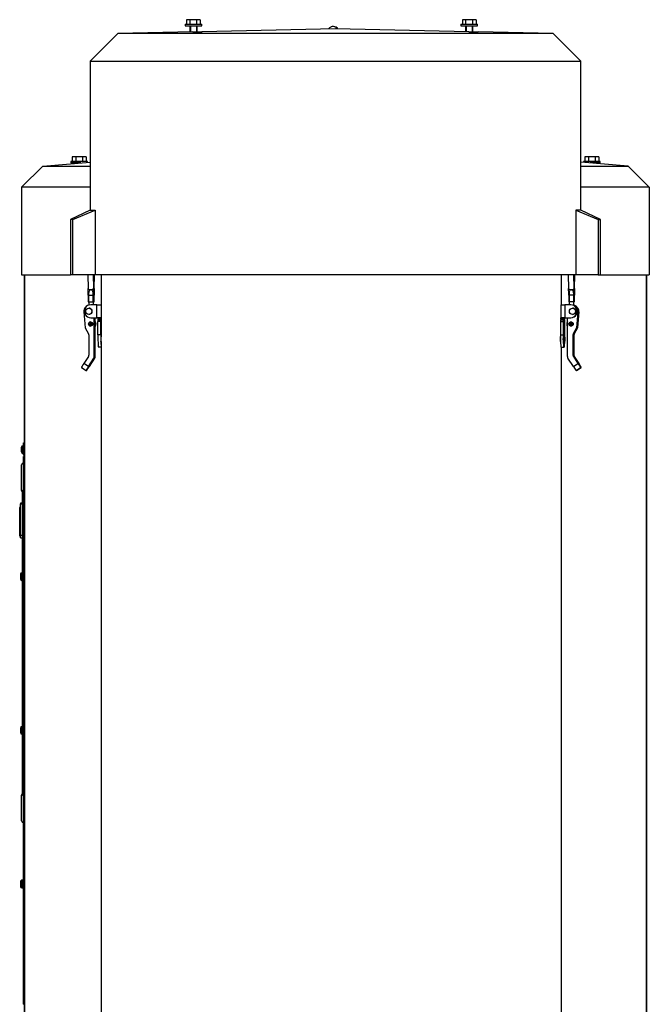
# Model space of a CAD drawing. Units: millimetres. Extents: x -26 to 420, y 0 to 522.
# Drawn here: x 174 to 208, y 191 to 245 of the extents above; entities that cross this region are included whole.
import ezdxf

# ---------------------------------------------------------------- set-up
doc = ezdxf.new("R2010")
doc.units = ezdxf.units.MM
for name, color, linetype in [('2151662-1', 7, 'Continuous'), ('2151668-1', 7, 'Continuous'), ('2152680-0', 7, 'Continuous'), ('2152891-0', 7, 'Continuous'), ('2152988-1', 7, 'Continuous'), ('2152989-1', 7, 'Continuous'), ('2153077', 7, 'Continuous'), ('2160791-1', 7, 'Continuous'), ('40902040-0', 7, 'Continuous'), ('4712650-0', 7, 'Continuous'), ('4910510', 7, 'Continuous'), ('4911280', 7, 'Continuous'), ('4913040', 7, 'Continuous'), ('Drawing', 7, 'Continuous')]:
    doc.layers.add(name, color=color, linetype=linetype)

# ---------------------------------------------------------------- blocks, each defined once
blk = doc.blocks.new('SE1')
at = {"layer": '2151662-1', "color": 7, "linetype": 'Continuous'}
for p, q in [((174.329, 150.936), (174.329, 231.086)), ((174.358, 150.936), (174.358, 231.086))]:
    blk.add_line(p, q, dxfattribs=at)
at = {"layer": '2151668-1', "color": 7, "linetype": 'Continuous'}
for p, q in [((208.099, 231.086), (208.099, 150.936)), ((208.129, 231.086), (208.129, 150.936))]:
    blk.add_line(p, q, dxfattribs=at)
at = {"layer": '2152680-0', "color": 7, "linetype": 'Continuous'}
for p, q in [((183.06, 244.687), (183.96, 244.687)), ((183.06, 244.687), (183.06, 244.612)), ((183.06, 244.612), (183.96, 244.612)), ((183.96, 244.612), (183.96, 244.687)), ((198.047, 244.687), (198.947, 244.687)), ((198.047, 244.687), (198.047, 244.612)), ((198.047, 244.612), (198.947, 244.612)), ((198.947, 244.612), (198.947, 244.687)), ((177.754, 237.236), (176.854, 237.236)), ((176.854, 237.236), (176.854, 237.161)), ((177.394, 237.161), (176.854, 237.161)), ((177.754, 237.191), (177.754, 237.236)), ((205.604, 237.236), (204.704, 237.236)), ((204.704, 237.236), (204.704, 237.191)), ((205.604, 237.161), (205.064, 237.161)), ((205.604, 237.161), (205.604, 237.236))]:
    blk.add_line(p, q, dxfattribs=at)
at = {"layer": '2152891-0', "color": 7, "linetype": 'Continuous'}
for p, q in [((191.229, 244.436), (183.976, 244.283)), ((198.479, 244.283), (191.229, 244.436)), ((179.404, 244.186), (177.904, 242.686)), ((183.479, 244.272), (179.404, 244.186)), ((203.054, 244.186), (179.404, 244.186)), ((203.054, 244.186), (198.976, 244.272)), ((204.554, 242.686), (203.054, 244.186)), ((177.904, 242.686), (204.554, 242.686)), ((177.904, 242.686), (177.904, 234.586)), ((204.554, 234.586), (204.554, 242.686)), ((175.329, 236.986), (174.179, 235.836)), ((175.329, 236.986), (177.904, 237.204)), ((175.329, 236.986), (175.347, 236.986)), ((175.347, 236.986), (177.904, 236.986)), ((207.129, 236.986), (204.554, 237.204)), ((204.554, 236.986), (207.11, 236.986)), ((207.11, 236.986), (207.129, 236.986)), ((208.279, 235.836), (207.129, 236.986)), ((174.179, 235.836), (174.179, 231.086)), ((177.904, 235.836), (174.179, 235.836)), ((208.279, 235.836), (204.554, 235.836)), ((208.279, 235.836), (208.279, 231.086)), ((177.904, 234.586), (176.829, 234.086)), ((176.952, 234.086), (178.172, 234.586)), ((177.904, 234.586), (178.172, 234.586)), ((178.172, 234.586), (178.172, 231.086)), ((204.554, 234.586), (204.285, 234.586)), ((204.285, 234.586), (204.285, 231.086)), ((204.285, 234.586), (205.505, 234.086)), ((205.629, 234.086), (204.554, 234.586)), ((176.952, 234.086), (176.829, 234.086)), ((176.829, 234.086), (176.829, 231.086)), ((176.952, 231.086), (176.952, 234.086)), ((205.505, 234.086), (205.505, 231.086)), ((205.505, 234.086), (205.629, 234.086)), ((205.629, 231.086), (205.629, 234.086)), ((174.179, 231.086), (176.829, 231.086)), ((176.952, 231.086), (176.829, 231.086)), ((178.172, 231.086), (176.952, 231.086)), ((204.285, 231.086), (178.172, 231.086)), ((205.505, 231.086), (204.285, 231.086)), ((205.505, 231.086), (205.629, 231.086)), ((205.629, 231.086), (208.279, 231.086))]:
    blk.add_line(p, q, dxfattribs=at)
for centre, radius, start, end in [((176.226, 599.169), 354.971, 271.17079, 271.25151), ((206.232, 599.171), 354.973, 268.74849, 268.82921)]:
    blk.add_arc(centre, radius, start, end, dxfattribs=at)
at = {"layer": '2152988-1', "color": 7, "linetype": 'Continuous'}
for p, q in [((174.279, 221.211), (174.329, 221.211)), ((174.279, 191.461), (174.279, 221.211)), ((174.279, 191.461), (174.329, 191.461))]:
    blk.add_line(p, q, dxfattribs=at)
at = {"layer": '2152989-1', "color": 7, "linetype": 'Continuous'}
for p, q in [((174.279, 221.311), (174.279, 221.961)), ((174.279, 221.961), (174.329, 221.961))]:
    blk.add_line(p, q, dxfattribs=at)
blk.add_arc((174.379, 221.311), 0.1, 180, 240, dxfattribs=at)
at = {"layer": '2153077', "color": 7, "linetype": 'Continuous'}
for p, q in [((174.174, 219.361), (174.174, 220.761)), ((174.274, 220.861), (174.274, 219.391)), ((174.279, 220.861), (174.274, 220.861)), ((174.224, 214.891), (174.224, 219.356)), ((174.074, 218.483), (174.074, 218.433)), ((174.124, 218.483), (174.074, 218.483)), ((174.074, 218.433), (174.124, 218.433)), ((174.074, 217.034), (174.074, 218.433)), ((174.124, 218.684), (174.124, 218.633)), ((174.224, 218.684), (174.124, 218.684)), ((174.124, 218.633), (174.224, 218.633)), ((174.124, 216.934), (174.124, 218.633)), ((174.074, 217.034), (174.124, 217.034)), ((174.074, 216.884), (174.074, 217.034)), ((174.074, 216.884), (174.124, 216.884)), ((174.124, 216.934), (174.224, 216.934)), ((174.124, 216.784), (174.124, 216.934)), ((174.124, 216.784), (174.224, 216.784)), ((174.224, 206.541), (174.224, 214.481)), ((174.224, 202.815), (174.224, 206.131)), ((174.174, 201.411), (174.174, 202.811)), ((174.274, 202.781), (174.274, 201.311)), ((174.274, 201.311), (174.279, 201.311))]:
    blk.add_line(p, q, dxfattribs=at)
for centre, radius, start, end in [((174.274, 220.761), 0.1, 90, 180), ((174.274, 219.361), 0.1, 180, 240), ((174.323, 219.257), 0.143, 108.3911, 110.3612), ((174.274, 202.811), 0.1, 120, 180), ((174.274, 201.411), 0.1, 180, 270)]:
    blk.add_arc(centre, radius, start, end, dxfattribs=at)
for points in [[(174.224, 219.356), (174.224, 219.361), (174.225, 219.364), (174.229, 219.371), (174.232, 219.373), (174.241, 219.378), (174.246, 219.381), (174.259, 219.385), (174.266, 219.388), (174.274, 219.391)], [(174.274, 202.781), (174.266, 202.784), (174.259, 202.787), (174.246, 202.791), (174.241, 202.793), (174.232, 202.798), (174.229, 202.801), (174.225, 202.808), (174.224, 202.811), (174.224, 202.815)]]:
    blk.add_open_spline(points, degree=3, knots=[0, 0, 0, 0, 0.25, 0.25, 0.5, 0.5, 0.75, 0.75, 1, 1, 1, 1], dxfattribs=at)
at = {"layer": '2160791-1', "color": 7, "linetype": 'Continuous'}
for p, q in [((178.504, 231.086), (178.504, 227.711)), ((203.504, 229.451), (203.504, 231.086)), ((178.504, 227.461), (178.504, 170.034)), ((203.504, 175.907), (203.504, 227.151))]:
    blk.add_line(p, q, dxfattribs=at)
for points, knots in [([(178.505, 227.448), (178.505, 227.448), (178.505, 227.448), (178.505, 227.448), (178.506, 227.463), (178.507, 227.514), (178.507, 227.549), (178.507, 227.622), (178.507, 227.658), (178.506, 227.708), (178.505, 227.723), (178.505, 227.723)], [0.4998668, 0.4998668, 0.4998668, 0.4998668, 0.5, 0.5, 0.625, 0.625, 0.75, 0.75, 0.875, 0.875, 1, 1, 1, 1]), ([(203.443, 227.723), (203.44, 227.723), (203.436, 227.708), (203.431, 227.658), (203.429, 227.622), (203.429, 227.55), (203.43, 227.514), (203.436, 227.463), (203.44, 227.448), (203.443, 227.448)], [0, 0, 0, 0, 0.125, 0.125, 0.25, 0.25, 0.375, 0.375, 0.5, 0.5, 0.5, 0.5])]:
    blk.add_open_spline(points, degree=3, knots=knots, dxfattribs=at)
at = {"layer": '40902040-0', "color": 7, "linetype": 'Continuous'}
for p, q in [((177.775, 231.086), (177.793, 230.339)), ((178.093, 230.346), (178.076, 231.086)), ((178.116, 230.339), (178.134, 231.086)), ((203.877, 231.086), (203.895, 230.339)), ((204.195, 230.346), (204.177, 231.086)), ((204.218, 230.339), (204.236, 231.086)), ((177.797, 229.972), (177.814, 229.972)), ((177.797, 229.972), (177.797, 229.605)), ((177.797, 229.605), (177.814, 229.605)), ((177.814, 229.972), (178.074, 229.972)), ((177.814, 229.972), (177.814, 229.605)), ((177.814, 229.605), (178.074, 229.605)), ((177.83, 229.605), (177.83, 229.435)), ((178.258, 229.451), (177.934, 229.451)), ((178.074, 229.605), (178.074, 229.972)), ((178.097, 229.972), (178.074, 229.972)), ((178.097, 229.605), (178.074, 229.605)), ((178.08, 229.451), (178.08, 229.605)), ((178.097, 229.605), (178.097, 229.972)), ((178.097, 229.605), (178.112, 229.605)), ((178.112, 229.605), (178.112, 229.972)), ((178.258, 228.751), (178.258, 229.451)), ((178.258, 229.451), (178.493, 229.451)), ((178.493, 229.451), (178.493, 228.676)), ((178.493, 229.451), (178.504, 229.451)), ((203.47, 229.451), (203.685, 229.451)), ((203.47, 229.451), (203.47, 228.712)), ((204.01, 229.451), (203.685, 229.451)), ((203.685, 229.451), (203.685, 228.751)), ((203.916, 229.972), (203.899, 229.972)), ((203.899, 229.972), (203.899, 229.605)), ((203.916, 229.605), (203.899, 229.605)), ((203.916, 229.972), (203.916, 229.605)), ((204.176, 229.972), (203.916, 229.972)), ((204.176, 229.605), (203.916, 229.605)), ((203.931, 229.605), (203.931, 229.451)), ((204.01, 229.451), (204.016, 229.451)), ((204.176, 229.605), (204.176, 229.972)), ((204.176, 229.972), (204.199, 229.972)), ((204.176, 229.605), (204.199, 229.605)), ((204.181, 229.41), (204.181, 229.605)), ((204.199, 229.605), (204.199, 229.972)), ((204.214, 229.605), (204.199, 229.605)), ((204.214, 229.605), (204.214, 229.972)), ((177.556, 229.064), (177.629, 228.193)), ((177.834, 229.27), (177.831, 229.27)), ((177.831, 228.932), (177.834, 228.932)), ((204.11, 229.27), (204.107, 229.27)), ((204.107, 228.932), (204.11, 228.932)), ((204.403, 229.064), (204.33, 228.193)), ((204.409, 229.064), (204.336, 228.193)), ((204.376, 228.193), (204.449, 229.064)), ((204.456, 229.064), (204.383, 228.193)), ((204.409, 229.064), (204.403, 229.064)), ((204.456, 229.064), (204.449, 229.064)), ((177.93, 228.445), (177.928, 228.445)), ((177.934, 228.751), (178.258, 228.751)), ((178.128, 226.633), (178.128, 228.751)), ((178.134, 228.751), (178.134, 226.633)), ((178.175, 228.551), (178.175, 228.751)), ((178.181, 228.542), (178.181, 228.751)), ((178.477, 228.751), (178.258, 228.751)), ((178.324, 227.826), (178.324, 228.551)), ((178.473, 228.551), (178.324, 228.551)), ((178.343, 228.626), (178.343, 228.676)), ((178.493, 228.676), (178.343, 228.676)), ((178.343, 228.626), (178.493, 228.626)), ((178.473, 228.551), (178.489, 228.551)), ((178.473, 227.826), (178.473, 228.551)), ((178.493, 228.626), (178.493, 228.676)), ((203.451, 228.551), (203.451, 227.826)), ((203.451, 228.551), (203.601, 228.551)), ((203.62, 228.676), (203.47, 228.676)), ((203.47, 228.676), (203.47, 228.626)), ((203.47, 228.626), (203.62, 228.626)), ((203.685, 228.751), (203.48, 228.751)), ((203.617, 228.551), (203.601, 228.551)), ((203.601, 228.551), (203.601, 227.826)), ((203.62, 228.699), (203.62, 228.676)), ((203.62, 228.676), (203.62, 228.626)), ((203.669, 228.751), (203.669, 228.676)), ((203.669, 228.626), (203.669, 228.676)), ((203.688, 228.551), (203.672, 228.551)), ((203.685, 228.751), (204.01, 228.751)), ((203.688, 227.826), (203.688, 228.551)), ((203.83, 226.633), (203.83, 228.751)), ((204.01, 228.751), (204.016, 228.751)), ((204.032, 228.445), (204.03, 228.445)), ((177.629, 228.193), (177.812, 227.875)), ((177.928, 228.365), (177.93, 228.365)), ((178.175, 226.633), (178.175, 228.26)), ((178.181, 226.633), (178.181, 228.269)), ((204.03, 228.365), (204.032, 228.365)), ((204.33, 228.193), (204.147, 227.875)), ((204.147, 227.875), (204.153, 227.875)), ((204.336, 228.193), (204.153, 227.875)), ((204.181, 227.81), (204.181, 227.924)), ((204.193, 227.875), (204.376, 228.193)), ((204.193, 227.875), (204.2, 227.875)), ((204.383, 228.193), (204.2, 227.875)), ((204.336, 228.193), (204.33, 228.193)), ((204.383, 228.193), (204.376, 228.193)), ((177.828, 227.813), (177.828, 226.715)), ((178.473, 227.826), (178.324, 227.826)), ((203.451, 227.826), (203.601, 227.826)), ((204.136, 227.813), (204.13, 227.813)), ((204.13, 227.813), (204.13, 226.715)), ((204.136, 227.813), (204.136, 226.715)), ((204.136, 227.81), (204.181, 227.81)), ((204.177, 226.715), (204.177, 227.81)), ((204.183, 227.813), (204.181, 227.813)), ((204.183, 227.813), (204.183, 226.715)), ((178.502, 227.151), (178.352, 227.151)), ((178.504, 227.151), (178.502, 227.151)), ((203.48, 227.151), (203.63, 227.151)), ((203.63, 227.151), (203.659, 227.151)), ((177.808, 226.647), (177.556, 226.262)), ((177.807, 226.098), (177.556, 226.262)), ((177.807, 226.098), (178.104, 226.551)), ((178.11, 226.551), (177.843, 226.143)), ((177.86, 226.098), (178.156, 226.551)), ((177.883, 226.143), (178.15, 226.551)), ((178.11, 226.551), (178.104, 226.551)), ((178.128, 226.633), (178.134, 226.633)), ((178.156, 226.551), (178.15, 226.551)), ((178.175, 226.633), (178.181, 226.633)), ((204.151, 226.098), (203.855, 226.551)), ((204.13, 226.715), (204.136, 226.715)), ((204.157, 226.647), (204.151, 226.647)), ((204.151, 226.647), (204.402, 226.262)), ((204.151, 226.098), (204.402, 226.262)), ((204.157, 226.647), (204.379, 226.307)), ((204.177, 226.715), (204.183, 226.715)), ((204.203, 226.647), (204.197, 226.647)), ((204.419, 226.307), (204.197, 226.647)), ((204.203, 226.647), (204.455, 226.262)), ((204.391, 226.289), (204.419, 226.307)), ((177.43, 226.053), (177.681, 225.889)), ((177.681, 225.889), (177.713, 225.889)), ((177.81, 226.039), (177.78, 226.039)), ((177.78, 226.039), (177.78, 226.039)), ((177.81, 226.039), (177.787, 226.053)), ((177.855, 226.162), (177.883, 226.143)), ((204.299, 225.889), (204.549, 226.053)), ((204.33, 225.889), (204.299, 225.889)), ((204.33, 225.889), (204.581, 226.053)), ((204.331, 225.889), (204.581, 226.053)), ((204.452, 226.203), (204.482, 226.203)), ((204.581, 226.053), (204.549, 226.053))]:
    blk.add_line(p, q, dxfattribs=at)
for centre, radius, start, end in [((162.273, 229.982), 15.525, 359.9626, 1.3143), ((162.172, 229.981), 15.925, 359.9676, 1.3112), ((193.738, 229.981), 15.626, 178.69, 180.033), ((188.374, 229.982), 15.525, 359.9626, 1.3143), ((188.274, 229.981), 15.925, 359.9676, 1.3112), ((219.84, 229.981), 15.626, 178.69, 180.033)]:
    blk.add_arc(centre, radius, start, end, dxfattribs=at)
for centre, major_axis, ratio, start_param, end_param in [((177.943, 230.342), (-0.15, -0.004), 0.492672, 0, 3.141593), ((177.966, 230.342), (0.15, -0.004), 0.492672, 0, 0.583897), ((204.045, 230.342), (0.15, 0.004), 0.492672, 3.141593, 6.283185), ((204.068, 230.342), (-0.15, 0.004), 0.492672, 3.140626, 3.725489), ((177.934, 229.101), (0, 0.35), 0.999105, 0, 3.141593), ((204.01, 229.101), (0, -0.35), 0.999105, 0, 3.141593), ((204.016, 229.101), (0, -0.35), 0.999105, 0, 3.141593), ((177.841, 229.101), (0, -0.288), 0.999105, 3.762983, 4.843229), ((177.834, 229.101), (0, -0.169), 0.999105, 0, 3.141593), ((204.11, 229.101), (0, -0.169), 0.999105, 0, 3.141593), ((204.078, 229.101), (0, 0.35), 0.999105, 5.444632, 5.982248), ((204.071, 229.101), (0, 0.35), 0.999105, 5.488557, 5.963196), ((204.17, 229.101), (0, -0.288), 0.999105, 1.439956, 2.961087), ((204.164, 229.101), (0, -0.288), 0.999105, 1.439956, 2.930247), ((204.124, 229.101), (0, -0.288), 0.999105, 1.439956, 2.670299), ((204.118, 229.101), (0, -0.288), 0.999105, 1.439956, 2.611899), ((177.931, 228.405), (0, 0.113), 0.999105, 0, 3.141593), ((177.93, 228.405), (0, -0.0401), 0.999105, 0, 3.141593), ((177.972, 228.405), (0, 0.25), 0.999105, 3.852152, 5.572626), ((177.938, 228.405), (0, 0.25), 0.999105, 4.045189, 5.379589), ((177.937, 228.405), (0, -0.215), 0.999105, 1.168823, 1.97277), ((178.339, 228.626), (0, -0.075), 0.04229, 0, 1.570796), ((178.489, 228.626), (0, 0.075), 0.04229, 3.141593, 4.712389), ((203.467, 228.626), (0, -0.075), 0.04229, 0, 1.570796), ((203.617, 228.626), (0, 0.075), 0.04229, 3.141593, 4.712389), ((203.672, 228.626), (0, -0.075), 0.04229, 4.712389, 6.283185), ((204.04, 228.405), (0, -0.25), 0.999105, 4.136117, 5.288661), ((204.038, 228.405), (0, 0.215), 0.999105, 1.317423, 1.82417), ((204.032, 228.405), (0, 0.113), 0.999105, 0, 3.141593), ((204.032, 228.405), (0, -0.0401), 0.999105, 0, 3.141593), ((177.703, 227.813), (0, 0.125), 0.999105, 4.712389, 5.235988), ((204.255, 227.813), (0, 0.125), 0.999105, 1.047198, 1.570796), ((204.261, 227.813), (0, 0.125), 0.999105, 1.047198, 1.570796), ((204.302, 227.813), (0, -0.125), 0.999105, 4.18879, 4.433238), ((204.308, 227.813), (0, 0.125), 0.999105, 1.047198, 1.570796), ((178.352, 227.826), (0, -0.675), 0.04229, 4.712389, 6.283185), ((178.502, 227.826), (0, -0.675), 0.04229, 4.712389, 6.283185), ((178.489, 227.586), (0, -0.139), 0.04229, 2.692637, 6.283185), ((178.489, 227.586), (0, -0.139), 0.04229, 0, 0.448956), ((203.48, 227.826), (0, 0.675), 0.04229, 1.570796, 3.141593), ((203.63, 227.826), (0, 0.675), 0.04229, 1.570796, 3.141593), ((203.659, 227.826), (0, -0.675), 0.04229, 0, 1.570796), ((177.567, 226.262), (0.137, 0.209), 0.035386, 1.59397, 3.141593), ((177.703, 226.715), (0, -0.125), 0.999105, 0.991336, 1.570796), ((177.978, 226.633), (0, -0.15), 0.999105, 0.991336, 1.570796), ((177.985, 226.633), (0, 0.15), 0.999105, 4.132929, 4.712389), ((178.025, 226.633), (0, -0.15), 0.999105, 0.991336, 1.570796), ((178.031, 226.633), (0, 0.15), 0.999105, 4.132929, 4.712389), ((203.98, 226.633), (0, 0.15), 0.999105, 1.570796, 2.150256), ((204.255, 226.715), (0, -0.125), 0.999105, 4.712389, 5.291849), ((204.261, 226.715), (0, -0.125), 0.999105, 4.712389, 5.291849), ((204.302, 226.715), (0, -0.125), 0.999105, 4.712389, 5.291849), ((204.308, 226.715), (0, -0.125), 0.999105, 4.712389, 5.291849), ((204.384, 226.307), (0.068, -0.105), 0.035386, 4.689216, 6.260012), ((204.413, 226.262), (0.137, -0.209), 0.035386, 4.689216, 6.260012), ((204.414, 226.307), (-0.068, 0.105), 0.035386, 3.118419, 4.689216), ((204.444, 226.262), (-0.137, 0.209), 0.035386, 3.118419, 4.689216), ((177.818, 226.098), (0.137, 0.209), 0.035386, 1.59397, 3.164766), ((177.849, 226.098), (-0.137, -0.209), 0.035386, 0.023173, 1.59397), ((177.848, 226.143), (0.068, 0.105), 0.035386, 1.59397, 3.164766), ((177.878, 226.143), (0.068, 0.105), 0.035386, 3.164766, 4.735562), ((204.162, 226.098), (0.137, -0.209), 0.035386, 4.689216, 6.260012), ((204.194, 226.098), (-0.137, 0.209), 0.035386, 3.118419, 3.141593)]:
    blk.add_ellipse(centre, major_axis=major_axis, ratio=ratio, start_param=start_param, end_param=end_param, dxfattribs=at)
for centre, major_axis, ratio in [((177.831, 229.101), (0, 0.169), 0.999105), ((204.107, 229.101), (0, -0.169), 0.999105), ((177.928, 228.405), (0, 0.112), 0.999105), ((177.93, 228.405), (0, -0.0971), 0.999105), ((177.928, 228.405), (0, -0.0401), 0.999105), ((204.03, 228.405), (0, 0.112), 0.999105), ((204.032, 228.405), (0, 0.0971), 0.999105), ((204.03, 228.405), (0, -0.0401), 0.999105), ((203.617, 227.586), (0, -0.23), 0.04229), ((203.672, 227.586), (0, -0.23), 0.04229)]:
    blk.add_ellipse(centre, major_axis=major_axis, ratio=ratio, dxfattribs=at)
for points, knots in [([(178.074, 229.972), (178.074, 229.983), (178.074, 230.006), (178.072, 230.038), (178.069, 230.075), (178.064, 230.116), (178.051, 230.173), (178.03, 230.221), (177.992, 230.251), (177.963, 230.261), (177.938, 230.264), (177.914, 230.261), (177.886, 230.251), (177.851, 230.222), (177.832, 230.173), (177.822, 230.116), (177.818, 230.071), (177.815, 230.022), (177.815, 229.989), (177.814, 229.972)], [0, 0, 0, 0, 0.042951, 0.084504, 0.124691, 0.19055, 0.249346, 0.374097, 0.43677, 0.468251, 0.499686, 0.531108, 0.562624, 0.625187, 0.749602, 0.808606, 0.874756, 0.935801, 1, 1, 1, 1]), ([(204.176, 229.972), (204.176, 229.983), (204.175, 230.006), (204.174, 230.038), (204.171, 230.075), (204.166, 230.116), (204.153, 230.173), (204.131, 230.221), (204.094, 230.251), (204.065, 230.261), (204.04, 230.264), (204.015, 230.261), (203.987, 230.251), (203.952, 230.222), (203.934, 230.173), (203.924, 230.116), (203.919, 230.071), (203.917, 230.022), (203.916, 229.989), (203.916, 229.972)], [0, 0, 0, 0, 0.042951, 0.084504, 0.124691, 0.19055, 0.249346, 0.374097, 0.43677, 0.468251, 0.499686, 0.531108, 0.562624, 0.625187, 0.749602, 0.808606, 0.874756, 0.935801, 1, 1, 1, 1]), ([(178.343, 228.676), (178.343, 228.678), (178.343, 228.681), (178.343, 228.686), (178.343, 228.691), (178.342, 228.697), (178.342, 228.705), (178.341, 228.717), (178.339, 228.73), (178.332, 228.742), (178.32, 228.748), (178.306, 228.75), (178.294, 228.751), (178.286, 228.751), (178.275, 228.751), (178.269, 228.751), (178.265, 228.751)], [0, 0, 0, 0, 0.031356, 0.062549, 0.09372, 0.125006, 0.187705, 0.250102, 0.374849, 0.499402, 0.624199, 0.749342, 0.805712, 0.874795, 0.921855, 1, 1, 1, 1]), ([(178.477, 228.751), (178.477, 228.751), (178.479, 228.751), (178.481, 228.75), (178.483, 228.749), (178.484, 228.748), (178.486, 228.745), (178.489, 228.739), (178.491, 228.73), (178.492, 228.72), (178.492, 228.712), (178.492, 228.704), (178.492, 228.696), (178.493, 228.686), (178.493, 228.679), (178.493, 228.676)], [0, 0, 0, 0, 0.051043, 0.101303, 0.151059, 0.200596, 0.250204, 0.375162, 0.499718, 0.624478, 0.687116, 0.74938, 0.833101, 0.916143, 1, 1, 1, 1]), ([(203.47, 228.676), (203.47, 228.678), (203.47, 228.682), (203.47, 228.688), (203.47, 228.694), (203.47, 228.7), (203.47, 228.708), (203.47, 228.718), (203.47, 228.73), (203.471, 228.739), (203.473, 228.745), (203.475, 228.749), (203.477, 228.751), (203.479, 228.751), (203.48, 228.751)], [0, 0, 0, 0, 0.050406, 0.100313, 0.150039, 0.199904, 0.250229, 0.375115, 0.49984, 0.62436, 0.749323, 0.832091, 0.915206, 1, 1, 1, 1]), ([(203.692, 228.751), (203.69, 228.751), (203.686, 228.751), (203.682, 228.751), (203.678, 228.751), (203.675, 228.751), (203.669, 228.751), (203.663, 228.751), (203.651, 228.75), (203.639, 228.748), (203.628, 228.742), (203.622, 228.73), (203.62, 228.717), (203.62, 228.705), (203.62, 228.696), (203.62, 228.686), (203.62, 228.679), (203.62, 228.676)], [0, 0, 0, 0, 0.034938, 0.064908, 0.089909, 0.109942, 0.125006, 0.193874, 0.250093, 0.374837, 0.499387, 0.624181, 0.749321, 0.811882, 0.874779, 0.937335, 1, 1, 1, 1]), ([(203.669, 228.676), (203.669, 228.678), (203.669, 228.681), (203.669, 228.686), (203.669, 228.691), (203.669, 228.697), (203.669, 228.705), (203.67, 228.717), (203.672, 228.73), (203.679, 228.742), (203.692, 228.748), (203.705, 228.75), (203.717, 228.751), (203.726, 228.751), (203.736, 228.751), (203.743, 228.751), (203.747, 228.751)], [0, 0, 0, 0, 0.031356, 0.062549, 0.09372, 0.125006, 0.187705, 0.250102, 0.374849, 0.499402, 0.624199, 0.749342, 0.805712, 0.874795, 0.921855, 1, 1, 1, 1])]:
    blk.add_open_spline(points, degree=3, knots=knots, dxfattribs=at)
at = {"layer": '4712650-0', "color": 7, "linetype": 'Continuous'}
blk.add_line((191.127, 244.563), (191.088, 244.563), dxfattribs=at)
for centre, start_param in [((191.088, 244.288), 5.270127), ((191.127, 244.288), 5.266561)]:
    blk.add_ellipse(centre, major_axis=(0, 0.275), ratio=0.999105, start_param=start_param, end_param=6.283185, dxfattribs=at)
blk.add_open_spline([(191.088, 244.563), (191.056, 244.561), (191.006, 244.556), (190.938, 244.522), (190.889, 244.482), (190.863, 244.449), (190.852, 244.431), (190.85, 244.428)], degree=3, knots=[0, 0, 0, 0, 0.0727368, 0.1314483, 0.1832051, 0.2293211, 0.2381727, 0.2381727, 0.2381727, 0.2381727], dxfattribs=at)
at = {"layer": '4910510', "color": 7, "linetype": 'Continuous'}
for p, q in [((183.309, 244.937), (183.135, 244.937)), ((183.135, 244.937), (183.135, 244.687)), ((183.684, 244.937), (183.309, 244.937)), ((183.309, 244.937), (183.309, 244.687)), ((183.31, 244.612), (183.31, 244.268)), ((183.349, 244.612), (183.349, 244.268)), ((183.672, 244.612), (183.672, 244.277)), ((183.885, 244.937), (183.684, 244.937)), ((183.684, 244.937), (183.684, 244.687)), ((183.71, 244.277), (183.71, 244.612)), ((183.885, 244.937), (183.885, 244.687)), ((198.296, 244.937), (198.122, 244.937)), ((198.122, 244.937), (198.122, 244.687)), ((198.671, 244.937), (198.296, 244.937)), ((198.296, 244.937), (198.296, 244.687)), ((198.297, 244.612), (198.297, 244.286)), ((198.335, 244.612), (198.335, 244.286)), ((198.659, 244.612), (198.659, 244.278)), ((198.872, 244.937), (198.671, 244.937)), ((198.671, 244.937), (198.671, 244.687)), ((198.697, 244.278), (198.697, 244.612)), ((198.872, 244.937), (198.872, 244.687)), ((177.116, 237.486), (176.928, 237.486)), ((176.928, 237.486), (176.928, 237.236)), ((177.491, 237.486), (177.116, 237.486)), ((177.116, 237.486), (177.116, 237.236)), ((177.679, 237.486), (177.491, 237.486)), ((177.491, 237.486), (177.491, 237.236)), ((177.679, 237.486), (177.679, 237.236)), ((204.966, 237.486), (204.778, 237.486)), ((204.778, 237.486), (204.778, 237.236)), ((205.341, 237.486), (204.966, 237.486)), ((204.966, 237.486), (204.966, 237.236)), ((205.529, 237.486), (205.341, 237.486)), ((205.341, 237.486), (205.341, 237.236)), ((205.529, 237.486), (205.529, 237.236)), ((177.104, 237.161), (177.104, 237.136)), ((177.142, 237.161), (177.142, 237.136)), ((205.315, 237.161), (205.315, 237.136)), ((205.354, 237.136), (205.354, 237.161))]:
    blk.add_line(p, q, dxfattribs=at)
at = {"layer": '4911280', "color": 7, "linetype": 'Continuous'}
for p, q in [((178.506, 227.711), (178.487, 227.711)), ((178.487, 227.461), (178.506, 227.461)), ((203.616, 227.358), (203.616, 227.814)), ((203.618, 227.358), (203.618, 227.814)), ((203.671, 227.358), (203.671, 227.814)), ((203.673, 227.358), (203.673, 227.814))]:
    blk.add_line(p, q, dxfattribs=at)
for centre, major_axis in [((203.617, 227.586), (0, 0.23)), ((203.617, 227.586), (0, -0.23)), ((203.672, 227.586), (0, 0.23)), ((203.672, 227.586), (0, -0.23))]:
    blk.add_ellipse(centre, major_axis=major_axis, ratio=0.04229, start_param=0.130807, end_param=3.010785, dxfattribs=at)
at = {"layer": '4913040', "color": 7, "linetype": 'Continuous'}
for p, q in [((174.169, 221.461), (174.169, 221.711)), ((174.249, 221.381), (174.249, 221.791)), ((174.279, 221.791), (174.249, 221.791)), ((174.249, 221.381), (174.279, 221.381)), ((174.119, 214.811), (174.119, 214.561)), ((174.199, 214.891), (174.199, 214.481)), ((174.279, 214.891), (174.199, 214.891)), ((174.199, 214.481), (174.279, 214.481)), ((174.279, 214.731), (174.279, 214.641)), ((174.119, 206.461), (174.119, 206.211)), ((174.199, 206.541), (174.199, 206.131)), ((174.279, 206.541), (174.199, 206.541)), ((174.199, 206.131), (174.279, 206.131)), ((174.279, 206.381), (174.279, 206.291)), ((174.119, 198.111), (174.119, 197.861)), ((174.199, 198.191), (174.199, 197.781)), ((174.279, 198.191), (174.199, 198.191)), ((174.279, 198.031), (174.279, 197.941)), ((174.199, 197.781), (174.279, 197.781))]:
    blk.add_line(p, q, dxfattribs=at)
for centre, start, end in [((174.249, 221.711), 90, 180), ((174.249, 221.461), 180, 270), ((174.199, 214.811), 90, 180), ((174.199, 214.561), 180, 270), ((174.199, 206.461), 90, 180), ((174.199, 206.211), 180, 270), ((174.199, 198.111), 90, 180), ((174.199, 197.861), 180, 270)]:
    blk.add_arc(centre, 0.08, start, end, dxfattribs=at)

msp = doc.modelspace()

# ---------------------------------------------------------------- block references
at = {"layer": 'Drawing'}
msp.add_blockref('SE1', (0, 0), dxfattribs=at)

doc.saveas('drawing.dxf')
